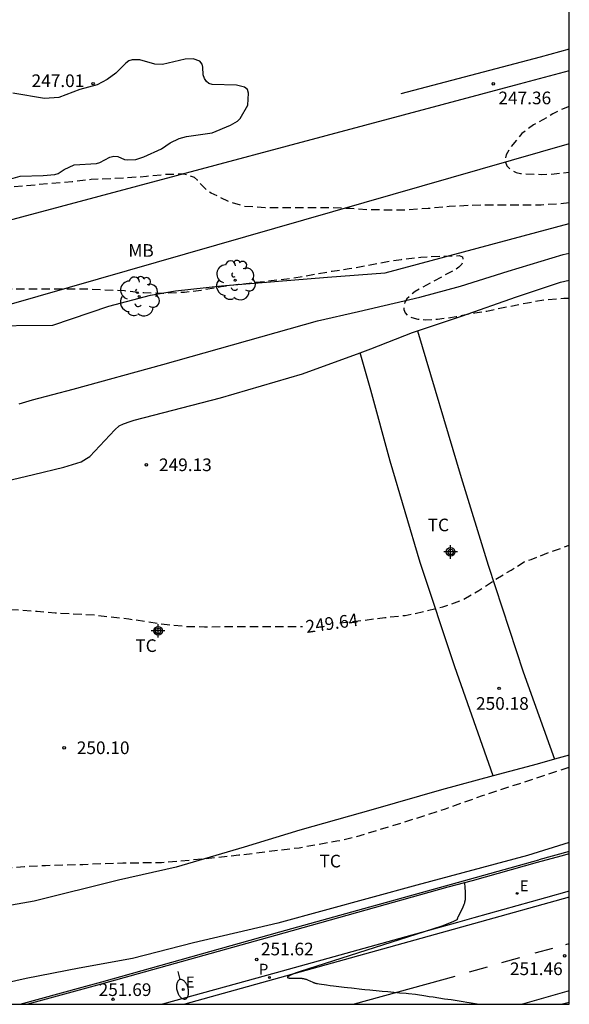
# Model space of a CAD drawing. Units: metres. Extents: x 577494 to 577844, y 4795290 to 4795540.
# Drawn here: x 577812 to 577844, y 4795290 to 4795349 of the extents above; entities that cross this region are included whole.
import ezdxf

# ---------------------------------------------------------------- set-up
doc = ezdxf.new("R2010")
doc.units = ezdxf.units.M
doc.header["$MEASUREMENT"] = 0
doc.linetypes.add('TRAZOS_NORMALES', pattern=[0.75, 0.5, -0.25])
for name, color, linetype in [('010106', 9, 'Continuous'), ('020104', 34, 'Continuous'), ('020194', 31, 'TRAZOS_NORMALES'), ('020195', 30, 'TRAZOS_NORMALES'), ('020204', 9, 'Continuous'), ('020307', 24, 'Continuous'), ('020308', 9, 'Continuous'), ('060108', 9, 'Continuous'), ('060113', 4, 'Continuous'), ('070101', 9, 'Continuous'), ('070104', 3, 'Continuous'), ('070105', 6, 'Continuous'), ('070106', 6, 'Continuous'), ('070108', 9, 'Continuous'), ('100106', 63, 'Continuous'), ('100202', 3, 'Continuous'), ('100301', 7, 'Continuous'), ('210205', 4, 'Continuous'), ('210305', 4, 'Continuous'), ('220104', 9, 'Continuous'), ('220207', 9, 'Continuous'), ('220307', 9, 'Continuous'), ('250202', 9, 'Continuous'), ('260101', 9, 'Continuous'), ('Centroides', 1, 'Continuous')]:
    doc.layers.add(name, color=color, linetype=linetype)
doc.styles.add('ARIAL', font='arial.ttf', dxfattribs={"height": 1})
doc.styles.add('ARIALI', font='ariali.ttf', dxfattribs={"height": 1})
doc.styles.add('ROMANS', font='romans__.ttf', dxfattribs={"height": 1})

# ---------------------------------------------------------------- blocks, each defined once
blk = doc.blocks.new('Centroide')
for points in [[(0.402, 0), (-0.402, 0)], [(0, -0.402), (0, 0.402)]]:
    blk.add_lwpolyline(points)
for radius in [0.256, 0.159]:
    blk.add_circle((0, 0), radius)
blk = doc.blocks.new('COTAPU')
blk.add_circle((0, 0), 0.075)
blk = doc.blocks.new('ARBOL')
blk.add_circle((0, 0), 0.0587)
for centre, radius, start, end in [((0.097, 0.97), 0.21, 23.15651, 160.46651), ((-0.564, 0.381), 0.532, 92.28, 254.58), ((-0.28, 0.855), 0.3, 359.28777, 173.60777), ((0.438, 0.881), 0.24, 301.57804, 139.32804), ((0.656, 0.288), 0.443, 319.85562, 114.76562), ((-0.091, 0.321), 0.12, 119.14, 310.56), ((0.819, -0.249), 0.383, 235.52754, 62.02753), ((-0.556, -0.339), 0.555, 142.64, 266.54), ((-0.039, -0.384), 0.21, 189.64, 323.88), ((-0.301, -0.676), 0.45, 213.78, 295.32), ((0.299, -0.624), 0.532, 224.67, 0.24)]:
    blk.add_arc(centre, radius, start, end)
blk = doc.blocks.new('REGALU')
blk.add_circle((0, 0), 0.055)
blk = doc.blocks.new('FAREDI')
blk.add_line((0, 0), (0.5, 0))
blk.add_lwpolyline([(0.5, 0, 0.159986), (0.538, -0.117, 0.106322), (0.675, -0.238, 0.071006), (0.858, -0.309, 0.057309), (1.099, -0.337, 0.057309), (1.339, -0.309, 0.071006), (1.522, -0.238, 0.106322), (1.659, -0.117, 0.159986), (1.697, 0, 0.159986), (1.659, 0.117, 0.106322), (1.522, 0.238, 0.071006), (1.339, 0.309, 0.057309), (1.099, 0.337, 0.057309), (0.858, 0.309, 0.071006), (0.675, 0.238, 0.106322), (0.538, 0.117, 0.159986)], format="xyb", close=True)
blk = doc.blocks.new('PLUVI3')
blk.add_circle((0, 0), 0.055)

msp = doc.modelspace()

# ---------------------------------------------------------------- linework, layer by layer
at = {"layer": '010106', "flags": 128}
msp.add_lwpolyline([(577494.316, 4795290.299), (577844.306, 4795290.291), (577844.311, 4795540.284), (577494.321, 4795540.291)], close=True, dxfattribs=at)
at = {"layer": '020104', "elevation": 251.5, "flags": 128}
msp.add_lwpolyline([(577838.096, 4795297.494), (577838.127, 4795297.22), (577838.132, 4795297.154), (577838.139, 4795297.02), (577838.146, 4795296.629), (577838.146, 4795296.602), (577838.145, 4795296.575), (577838.144, 4795296.549), (577838.142, 4795296.522), (577838.139, 4795296.496), (577838.135, 4795296.47), (577838.131, 4795296.444), (577838.126, 4795296.418), (577838.12, 4795296.391), (577838.114, 4795296.365), (577838.107, 4795296.338), (577838.095, 4795296.297), (577838.081, 4795296.255), (577838.066, 4795296.212), (577838.043, 4795296.153), (577838.003, 4795296.059), (577837.801, 4795295.635), (577837.73, 4795295.488), (577837.707, 4795295.436), (577837.696, 4795295.409), (577837.689, 4795295.39), (577837.683, 4795295.374), (577837.678, 4795295.356), (577837.673, 4795295.338), (577837.669, 4795295.316), (577837.655, 4795295.302), (577837.641, 4795295.294), (577837.63, 4795295.287), (577837.61, 4795295.276), (577837.566, 4795295.254), (577837.418, 4795295.187), (577836.764, 4795294.917), (577836.711, 4795294.898), (577829.355, 4795292.555), (577828.378, 4795292.236), (577828.078, 4795292.129), (577827.938, 4795292.075), (577827.859, 4795292.043), (577827.793, 4795292.014), (577827.763, 4795292), (577827.737, 4795291.987), (577827.713, 4795291.975), (577827.692, 4795291.964), (577827.674, 4795291.953), (577827.658, 4795291.943), (577827.645, 4795291.933), (577827.634, 4795291.924), (577827.625, 4795291.916), (577827.615, 4795291.901), (577827.615, 4795291.882), (577827.626, 4795291.872), (577827.634, 4795291.867), (577827.644, 4795291.863), (577827.656, 4795291.859), (577827.67, 4795291.856), (577827.685, 4795291.853), (577827.702, 4795291.851), (577827.721, 4795291.848), (577827.741, 4795291.847), (577827.762, 4795291.845), (577827.809, 4795291.842), (577827.918, 4795291.84), (577828.22, 4795291.843), (577828.289, 4795291.843), (577828.337, 4795291.842), (577828.383, 4795291.839), (577828.428, 4795291.836), (577828.471, 4795291.831), (577828.499, 4795291.827), (577828.526, 4795291.823), (577828.553, 4795291.818), (577828.579, 4795291.812), (577828.605, 4795291.806), (577828.644, 4795291.797), (577828.683, 4795291.786), (577828.721, 4795291.773), (577828.773, 4795291.755), (577828.839, 4795291.73), (577828.95, 4795291.682), (577829.124, 4795291.603), (577829.149, 4795291.592), (577829.174, 4795291.581), (577829.201, 4795291.571), (577829.228, 4795291.562), (577829.256, 4795291.553), (577829.295, 4795291.542), (577829.337, 4795291.532), (577829.392, 4795291.52), (577829.491, 4795291.501), (577829.941, 4795291.437), (577830.156, 4795291.41), (577830.338, 4795291.394), (577830.982, 4795291.313), (577831.181, 4795291.29), (577831.418, 4795291.27), (577832.021, 4795291.198), (577832.201, 4795291.178), (577832.495, 4795291.154), (577833.059, 4795291.09), (577833.226, 4795291.072), (577833.57, 4795291.046), (577834.096, 4795290.989), (577834.256, 4795290.973), (577834.643, 4795290.946), (577834.786, 4795290.933), (577835.199, 4795290.885), (577835.808, 4795290.791), (577836.009, 4795290.761), (577836.255, 4795290.731), (577836.911, 4795290.625), (577837.122, 4795290.592), (577837.312, 4795290.568), (577838.017, 4795290.45), (577838.241, 4795290.414), (577838.372, 4795290.396), (577838.98, 4795290.291)], dxfattribs=at)
at = {"layer": '020194', "flags": 128}
for points, elevation in [([(577844.307, 4795343.516), (577843.718, 4795343.282), (577843.33, 4795343.074), (577843.142, 4795342.95), (577842.2, 4795342.428), (577841.494, 4795341.912), (577840.792, 4795341.052), (577840.568, 4795340.65), (577840.52, 4795340.418), (577840.528, 4795340.21), (577840.618, 4795339.998), (577840.764, 4795339.834), (577840.956, 4795339.698), (577841.168, 4795339.61), (577841.416, 4795339.552), (577842.674, 4795339.488), (577843.41, 4795339.52), (577844.307, 4795339.628)], 246.64), ([(577844.307, 4795337.809), (577843.702, 4795337.738), (577842.652, 4795337.676), (577839.494, 4795337.674), (577838.426, 4795337.65), (577837.188, 4795337.584), (577835.95, 4795337.47), (577834.696, 4795337.38), (577833.46, 4795337.376), (577832.348, 4795337.4), (577831.34, 4795337.462), (577830.236, 4795337.508), (577826.304, 4795337.516), (577825.078, 4795337.598), (577824.178, 4795337.868), (577823.102, 4795338.384), (577822.9, 4795338.504), (577822.412, 4795338.99), (577822.286, 4795339.148), (577822.118, 4795339.304), (577821.688, 4795339.464), (577821.476, 4795339.512), (577820.382, 4795339.482), (577819.274, 4795339.366), (577818.125, 4795339.28), (577815.985, 4795339.182), (577814.873, 4795339.05), (577811.393, 4795338.756), (577809.005, 4795338.756), (577807.787, 4795338.732), (577806.695, 4795338.536), (577805.511, 4795338.152), (577804.385, 4795337.755), (577803.335, 4795337.503), (577802.287, 4795337.321), (577801.159, 4795337.221), (577800.041, 4795337.183), (577797.945, 4795337.069), (577794.657, 4795336.919), (577793.551, 4795336.859), (577792.537, 4795336.783), (577790.303, 4795336.783), (577789.253, 4795336.761), (577786.085, 4795336.613), (577781.685, 4795336.613), (577780.494, 4795336.691), (577779.478, 4795336.863), (577778.4, 4795337.149), (577777.39, 4795337.499), (577776.33, 4795337.979), (577775.252, 4795338.395), (577774.814, 4795338.435), (577774.584, 4795338.419), (577773.578, 4795338.139), (577773.348, 4795338.055), (577772.378, 4795337.591), (577772.174, 4795337.527), (577771.286, 4795337.461), (577771.06, 4795337.463), (577769.05, 4795337.855), (577767.84, 4795337.967), (577766.742, 4795337.973), (577765.546, 4795337.955), (577762.486, 4795337.705), (577757.842, 4795337.562), (577756.794, 4795337.506), (577755.78, 4795337.418), (577754.646, 4795337.348), (577750.366, 4795336.916), (577749.306, 4795336.826), (577748.07, 4795336.692), (577746.914, 4795336.536), (577745.906, 4795336.386), (577744.701, 4795336.182), (577743.697, 4795335.944), (577742.549, 4795335.712), (577740.287, 4795335.332), (577739.125, 4795335.1), (577734.423, 4795334.446), (577733.325, 4795334.338), (577732.177, 4795334.258), (577729.983, 4795334.116), (577728.757, 4795334.138), (577728.557, 4795334.168), (577728.321, 4795334.228), (577728.119, 4795334.304), (577727.919, 4795334.43), (577727.779, 4795334.584), (577727.511, 4795335.142)], 247.64), ([(577782.041, 4795329.446), (577783.397, 4795329.905), (577784.575, 4795330.201), (577786.937, 4795330.689), (577787.965, 4795330.921), (577791.197, 4795331.519), (577792.195, 4795331.683), (577793.345, 4795331.821), (577795.751, 4795331.829), (577796.775, 4795331.815), (577797.215, 4795331.745), (577797.415, 4795331.647), (577797.479, 4795331.453), (577797.433, 4795331.255), (577797.249, 4795331.095), (577797.035, 4795330.975), (577796.551, 4795330.751), (577795.505, 4795330.423), (577794.489, 4795329.949), (577794.151, 4795329.659), (577794.111, 4795329.449), (577794.275, 4795329.315), (577794.505, 4795329.225), (577794.753, 4795329.165), (577795.901, 4795328.927), (577799.259, 4795328.325), (577800.405, 4795328.151), (577801.565, 4795328.011), (577802.657, 4795327.991), (577804.965, 4795328.005), (577805.173, 4795328.051), (577805.377, 4795328.151), (577805.549, 4795328.285), (577805.629, 4795328.491), (577805.555, 4795328.679), (577805.433, 4795328.839), (577804.615, 4795329.627), (577804.503, 4795329.803), (577804.485, 4795330.029), (577804.537, 4795330.243), (577805.067, 4795330.943), (577805.179, 4795331.139), (577805.323, 4795331.329), (577805.785, 4795331.799), (577806.153, 4795332.053), (577806.385, 4795332.157), (577807.397, 4795332.455), (577808.679, 4795332.603), (577809.785, 4795332.681), (577810.987, 4795332.709), (577815.792, 4795332.706), (577817.962, 4795332.602), (577819.106, 4795332.49), (577820.236, 4795332.456), (577821.522, 4795332.512), (577822.516, 4795332.634), (577823.696, 4795332.848), (577824.716, 4795332.978), (577827.982, 4795333.35), (577830.27, 4795333.76), (577831.278, 4795333.906), (577832.334, 4795334.09), (577833.348, 4795334.298), (577834.374, 4795334.456), (577835.518, 4795334.584), (577836.686, 4795334.646), (577837.788, 4795334.678), (577837.982, 4795334.598), (577838.026, 4795334.372), (577837.942, 4795334.178), (577837.77, 4795333.998), (577837.604, 4795333.86), (577837.404, 4795333.748), (577837.162, 4795333.644), (577835.18, 4795332.556), (577834.686, 4795332.108), (577834.574, 4795331.914), (577834.516, 4795331.69), (577834.514, 4795331.476), (577834.582, 4795331.284), (577834.742, 4795331.132), (577834.932, 4795331.032), (577835.12, 4795330.962), (577835.34, 4795330.91), (577835.8, 4795330.872), (577836.512, 4795330.906), (577837.604, 4795331.062), (577838.714, 4795331.286), (577839.418, 4795331.394), (577841.834, 4795331.886), (577842.902, 4795332.074), (577843.986, 4795332.156), (577844.307, 4795332.155)], 248.64), ([(577788.079, 4795297.952), (577788.276, 4795297.872), (577789.386, 4795296.874), (577789.572, 4795296.786), (577789.772, 4795296.742), (577789.994, 4795296.738), (577790.434, 4795296.77), (577791.496, 4795296.99), (577792.532, 4795297.106), (577793.664, 4795297.178), (577794.81, 4795297.208), (577797.188, 4795297.216), (577799.55, 4795297.38), (577804.116, 4795297.648), (577805.282, 4795297.802), (577809.824, 4795298.25), (577811.05, 4795298.387), (577812.054, 4795298.465), (577813.298, 4795298.529), (577815.504, 4795298.581), (577816.694, 4795298.643), (577817.874, 4795298.675), (577820.168, 4795298.707), (577821.264, 4795298.785), (577824.741, 4795299.145), (577828.305, 4795299.577), (577830.549, 4795299.973), (577831.719, 4795300.231), (577835.931, 4795301.535), (577836.977, 4795301.879), (577839.165, 4795302.665), (577840.225, 4795303.025), (577841.325, 4795303.367), (577844.306, 4795304.346)], 250.64)]:
    msp.add_lwpolyline(points, dxfattribs=dict(at, elevation=elevation))
at = {"layer": '020195', "elevation": 249.64, "flags": 128}
for points in [[(577685.799, 4795299.289), (577686.65, 4795299.904), (577687.619, 4795300.564), (577687.774, 4795300.718), (577687.926, 4795300.898), (577688.279, 4795301.445), (577688.507, 4795302.017), (577688.972, 4795303.025), (577689.185, 4795303.393), (577689.525, 4795303.681), (577689.714, 4795303.779), (577689.895, 4795303.902), (577690.661, 4795304.266), (577691.499, 4795304.504), (577692.603, 4795304.788), (577694.657, 4795305.375), (577696.793, 4795306.117), (577697.843, 4795306.46), (577698.92, 4795306.858), (577699.94, 4795307.323), (577702.181, 4795308.211), (577703.287, 4795308.616), (577704.346, 4795308.975), (577706.616, 4795309.628), (577708.904, 4795310.153), (577709.888, 4795310.421), (577710.975, 4795310.72), (577712.066, 4795311.094), (577712.282, 4795311.209), (577713.241, 4795311.788), (577714.129, 4795312.531), (577714.915, 4795313.33), (577715.824, 4795314.294), (577716.297, 4795314.762), (577716.471, 4795314.872), (577717.426, 4795315.29), (577718.837, 4795315.614), (577722.777, 4795316.639), (577723.949, 4795316.865), (577726.129, 4795317.245), (577728.565, 4795317.637), (577729.707, 4795317.915), (577730.767, 4795318.113), (577731.771, 4795318.387), (577733.952, 4795318.839), (577736.1, 4795319.225), (577737.28, 4795319.404), (577738.398, 4795319.544), (577739.556, 4795319.756), (577741.832, 4795320.11), (577745.094, 4795320.528), (577746.288, 4795320.632), (577747.514, 4795320.814), (577749.56, 4795321.188), (577751.946, 4795321.58), (577753.13, 4795321.802), (577755.332, 4795322.308), (577756.404, 4795322.596), (577757.592, 4795322.794), (577758.728, 4795322.948), (577759.176, 4795322.912), (577759.354, 4795322.782), (577759.5, 4795322.63), (577759.602, 4795322.45), (577759.624, 4795322.226), (577759.586, 4795322.004), (577759.458, 4795321.838), (577759.306, 4795321.696), (577759.12, 4795321.562), (577758.914, 4795321.44), (577758.55, 4795321.174), (577758.124, 4795320.726), (577758.004, 4795320.53), (577757.908, 4795320.336), (577757.832, 4795320.12), (577757.56, 4795318.828), (577757.588, 4795317.548), (577757.658, 4795317.324), (577757.766, 4795317.134), (577757.928, 4795317), (577758.12, 4795316.938), (577758.358, 4795316.93), (577759.524, 4795317.05), (577761.752, 4795317.518), (577762.89, 4795317.72), (577765.086, 4795318.154), (577766.238, 4795318.354), (577768.609, 4795318.652), (577769.697, 4795318.746), (577770.759, 4795318.796), (577771.881, 4795318.82), (577772.957, 4795318.876), (577775.107, 4795319.03), (577777.265, 4795319.246), (577779.375, 4795319.578), (577780.569, 4795319.72), (577781.737, 4795319.886), (577782.895, 4795320.125), (577783.961, 4795320.389), (577784.935, 4795320.663), (577787.087, 4795321.327), (577788.033, 4795321.663), (577790.057, 4795322.451), (577790.771, 4795322.593), (577790.979, 4795322.573), (577791.139, 4795322.441), (577791.179, 4795322.209), (577791.175, 4795321.985), (577791.123, 4795321.751), (577791.035, 4795321.545), (577790.931, 4795321.353), (577790.787, 4795321.161), (577790.645, 4795321.009), (577789.851, 4795320.401), (577788.859, 4795319.943), (577787.871, 4795319.547), (577786.831, 4795319.237), (577785.777, 4795318.863), (577784.781, 4795318.287), (577784.029, 4795317.506), (577783.985, 4795317.292), (577784.179, 4795317.212), (577784.403, 4795317.214), (577785.859, 4795317.417), (577787.047, 4795317.431), (577787.285, 4795317.409), (577789.485, 4795316.883), (577790.581, 4795316.507), (577791.549, 4795316.049), (577792.527, 4795315.561), (577794.587, 4795314.433), (577795.619, 4795313.901), (577796.691, 4795313.529), (577797.777, 4795313.277), (577798.882, 4795313.145), (577801.048, 4795313.151), (577802.158, 4795313.243), (577805.152, 4795313.547), (577806.174, 4795313.637), (577807.382, 4795313.711), (577808.54, 4795313.745), (577810.714, 4795313.739), (577812.802, 4795313.601), (577813.87, 4795313.507), (577816.19, 4795313.375), (577818.226, 4795313.141), (577820.494, 4795312.803), (577821.7, 4795312.693), (577822.702, 4795312.679), (577828.509, 4795312.685)], [(577830.726, 4795312.906), (577831.136, 4795312.941), (577833.392, 4795313.221), (577834.595, 4795313.349), (577835.695, 4795313.573), (577836.821, 4795313.853), (577837.947, 4795314.244), (577838.945, 4795314.822), (577839.921, 4795315.476), (577840.871, 4795316.034), (577841.635, 4795316.522), (577841.837, 4795316.602), (577842.045, 4795316.656), (577843.093, 4795317.076), (577844.306, 4795317.511)]]:
    msp.add_lwpolyline(points, dxfattribs=at)
at = {"layer": '060108', "flags": 128}
for points in [[(577844.306, 4795299.216), (577843.817, 4795299.069), (577842.405, 4795298.701), (577838.552, 4795297.612), (577837.126, 4795297.244), (577827.411, 4795294.51), (577816.576, 4795291.492), (577812.252, 4795290.292)], [(577844.306, 4795296.998), (577842.912, 4795296.607), (577838.663, 4795295.42), (577837.686, 4795295.142), (577826.952, 4795292.152), (577820.213, 4795290.292)]]:
    msp.add_lwpolyline(points, dxfattribs=at)
at = {"layer": '060113', "flags": 128}
for points in [[(577844.306, 4795296.646), (577838.636, 4795295.059), (577826.799, 4795291.757), (577821.538, 4795290.292)], [(577844.306, 4795291.082), (577841.544, 4795290.291)], [(577844.306, 4795290.401), (577843.917, 4795290.291)]]:
    msp.add_lwpolyline(points, dxfattribs=at)
at = {"layer": '070101', "flags": 128}
msp.add_lwpolyline([(577844.307, 4795345.63), (577841.348, 4795344.851), (577809.563, 4795336.349)], dxfattribs=at)
at = {"layer": '070104', "flags": 128}
for points in [[(577811.734, 4795325.882), (577812.514, 4795326.131), (577814.918, 4795326.759), (577820.23, 4795328.214), (577829.402, 4795330.81), (577831.834, 4795331.358), (577835.454, 4795332.206), (577837.866, 4795332.866), (577840.682, 4795333.762), (577843.95, 4795334.746), (577844.307, 4795334.831)], [(577835.327, 4795330.22), (577837.93, 4795331.086), (577841.19, 4795332.226), (577843.79, 4795333.098), (577844.307, 4795333.22)], [(577831.918, 4795328.914), (577832.562, 4795329.15), (577835.034, 4795330.122), (577835.327, 4795330.22)], [(577835.327, 4795330.22), (577837.898, 4795321.514), (577839.501, 4795316.326), (577841.581, 4795310.003), (577843.435, 4795304.815)], [(577801.469, 4795319.138), (577808.898, 4795320.835), (577812.578, 4795321.703), (577814.366, 4795322.127), (577815.402, 4795322.455), (577815.714, 4795322.655), (577815.906, 4795322.771), (577817.39, 4795324.347), (577817.658, 4795324.579), (577817.918, 4795324.715), (577818.298, 4795324.847), (577818.546, 4795324.927), (577823.662, 4795326.25), (577828.51, 4795327.662), (577831.918, 4795328.914)], [(577839.8, 4795303.827), (577837.533, 4795310.299), (577835.482, 4795316.494), (577833.71, 4795322.49), (577832.558, 4795326.694), (577831.918, 4795328.914)], [(577844.306, 4795305.061), (577843.435, 4795304.815)], [(577843.435, 4795304.815), (577842.413, 4795304.527), (577839.8, 4795303.827)], [(577839.8, 4795303.827), (577836.749, 4795303.011), (577832.693, 4795301.847), (577828.349, 4795300.611), (577825.053, 4795299.607), (577821.03, 4795298.431), (577817.618, 4795297.651), (577812.622, 4795296.404), (577808.91, 4795295.752), (577807.81, 4795295.736), (577806.888, 4795295.736)], [(577844.306, 4795299.879), (577841.841, 4795299.115), (577835.289, 4795297.351), (577827.045, 4795295.095), (577822.045, 4795293.935), (577818.45, 4795292.999), (577815.29, 4795292.436), (577812.138, 4795291.82), (577810.91, 4795291.552), (577808.858, 4795291.128), (577807.883, 4795290.977)]]:
    msp.add_lwpolyline(points, dxfattribs=at)
at = {"layer": '070105', "flags": 128}
msp.add_lwpolyline([(577844.307, 4795346.91), (577842.594, 4795346.447), (577834.33, 4795344.264)], dxfattribs=at)
at = {"layer": '070106', "flags": 128}
for points in [[(577838.396, 4795297.72), (577842.514, 4795298.848)], [(577815.453, 4795291.314), (577816.624, 4795291.63)]]:
    msp.add_lwpolyline(points, dxfattribs=at)
at = {"layer": '070108', "flags": 128}
for points in [[(577805.059, 4795330.483), (577813.726, 4795330.555), (577817.046, 4795331.674), (577819.51, 4795332.33), (577820.994, 4795332.59), (577823.706, 4795332.882), (577829.99, 4795333.41), (577833.402, 4795333.654), (577844.307, 4795336.582)], [(577844.306, 4795299.349), (577842.514, 4795298.848)], [(577816.624, 4795291.63), (577827.159, 4795294.582), (577838.396, 4795297.72)], [(577811.789, 4795290.292), (577815.453, 4795291.314)]]:
    msp.add_lwpolyline(points, dxfattribs=at)
at = {"layer": '100106', "flags": 128}
for points in [[(577822.609, 4795345.85), (577822.577, 4795346.038), (577822.437, 4795346.198), (577822.033, 4795346.346), (577821.557, 4795346.33), (577820.225, 4795346.018), (577819.757, 4795346.03), (577818.881, 4795346.29), (577818.417, 4795346.286), (577818.229, 4795346.222), (577818.037, 4795346.09), (577817.457, 4795345.494), (577816.945, 4795345.11), (577816.349, 4795344.81), (577815.321, 4795344.518), (577814.081, 4795344.046), (577813.233, 4795343.998), (577811.353, 4795344.302)], [(577811.229, 4795339.238), (577811.793, 4795339.39), (577813.145, 4795339.422), (577813.845, 4795339.478), (577814.033, 4795339.55), (577814.385, 4795339.778), (577814.993, 4795340.054), (577816.301, 4795340.146), (577816.509, 4795340.202), (577817.101, 4795340.518), (577817.333, 4795340.57), (577817.569, 4795340.558), (577817.961, 4795340.386), (577818.169, 4795340.35), (577818.637, 4795340.374), (577819.105, 4795340.534), (577820.156, 4795341.014), (577820.672, 4795341.37), (577821.208, 4795341.63), (577821.644, 4795341.734), (577823.164, 4795341.966), (577824.248, 4795342.418), (577824.652, 4795342.654), (577824.82, 4795342.81), (577825.264, 4795343.59), (577825.304, 4795344.314), (577825.26, 4795344.534), (577825.068, 4795344.666), (577824.596, 4795344.79), (577823.164, 4795344.822), (577822.972, 4795344.878), (577822.816, 4795345.01), (577822.705, 4795345.17), (577822.621, 4795345.394), (577822.609, 4795345.85)]]:
    msp.add_lwpolyline(points, dxfattribs=at)
at = {"layer": '220104', "flags": 128}
msp.add_lwpolyline([(577844.307, 4795341.312), (577791.921, 4795326.244), (577715.636, 4795303.923)], dxfattribs=at)
at = {"layer": '260101', "flags": 128}
for points in [[(577843.319, 4795293.608), (577842.262, 4795293.316)], [(577844.11, 4795293.839), (577844.306, 4795293.896)], [(577841.356, 4795293.05), (577840.299, 4795292.758)], [(577839.445, 4795292.49), (577838.388, 4795292.198)], [(577837.527, 4795291.93), (577831.58, 4795290.291)]]:
    msp.add_lwpolyline(points, dxfattribs=at)

# ---------------------------------------------------------------- block references
at = {"layer": '020204', "rotation": 359.9987685839998}
for p in [(577816.107, 4795344.871, 247.012), (577839.81, 4795344.863, 247.364), (577819.262, 4795322.276, 249.128), (577840.153, 4795309.026, 250.184), (577814.392, 4795305.5, 250.1)]:
    msp.add_blockref('COTAPU', p, dxfattribs=at)
at = {"layer": '020204'}
for p in [(577825.796, 4795292.944, 251.622), (577844.035, 4795293.165, 251.46), (577817.288, 4795290.59, 251.692)]:
    msp.add_blockref('COTAPU', p, dxfattribs=at)
at = {"layer": '100202', "rotation": 359.9987685839998}
for p in [(577824.528, 4795333.214), (577818.832, 4795332.254)]:
    msp.add_blockref('ARBOL', p, dxfattribs=at)
at = {"layer": '210205'}
msp.add_blockref('PLUVI3', (577826.55, 4795291.878, 251.486), dxfattribs=at)
at = {"layer": '220207'}
for p in [(577841.229, 4795296.867, 251.386), (577821.451, 4795291.165, 251.63)]:
    msp.add_blockref('REGALU', p, dxfattribs=at)
at = {"layer": '250202', "rotation": 284.7791830340971}
msp.add_blockref('FAREDI', (577821.127, 4795292.241), dxfattribs=at)
at = {"layer": 'Centroides', "rotation": 359.9987685839998}
for p in [(577837.283, 4795317.11), (577819.958, 4795312.431)]:
    msp.add_blockref('Centroide', p, dxfattribs=at)

# ---------------------------------------------------------------- texts
at = {"layer": '020307', "style": 'ARIALI'}
msp.add_text('249.64', height=0.75, rotation=8.03177, dxfattribs=at).set_placement((577828.755, 4795312.3))
at = {"layer": '020308', "style": 'ARIAL'}
for s, p in [('247.01', (577812.464, 4795344.671)), ('247.36', (577840.114, 4795343.651)), ('249.13', (577820.012, 4795321.901)), ('250.18', (577838.788, 4795307.751)), ('250.10', (577815.142, 4795305.125))]:
    msp.add_text(s, height=0.75, rotation=359.99877, dxfattribs=at).set_placement(p)
for s, p in [('251.62', (577826.046, 4795293.194)), ('251.46', (577840.796, 4795292.022)), ('251.69', (577816.439, 4795290.784))]:
    msp.add_text(s, height=0.75, dxfattribs=at).set_placement(p)
at = {"layer": '100301', "style": 'ARIAL'}
for s, p in [('MB', (577818.197, 4795334.607)), ('TC', (577835.924, 4795318.335)), ('TC', (577818.608, 4795311.18)), ('TC', (577829.517, 4795298.408))]:
    msp.add_text(s, height=0.75, rotation=359.99877, dxfattribs=at).set_placement(p)
at = {"layer": '210305', "style": 'ROMANS'}
msp.add_text('P', height=0.65, dxfattribs=at).set_placement((577825.926, 4795292.043))
at = {"layer": '220307', "style": 'ROMANS'}
for p in [(577841.375, 4795296.989), (577821.597, 4795291.287)]:
    msp.add_text('E', height=0.65, dxfattribs=at).set_placement(p)

doc.saveas('drawing.dxf')
